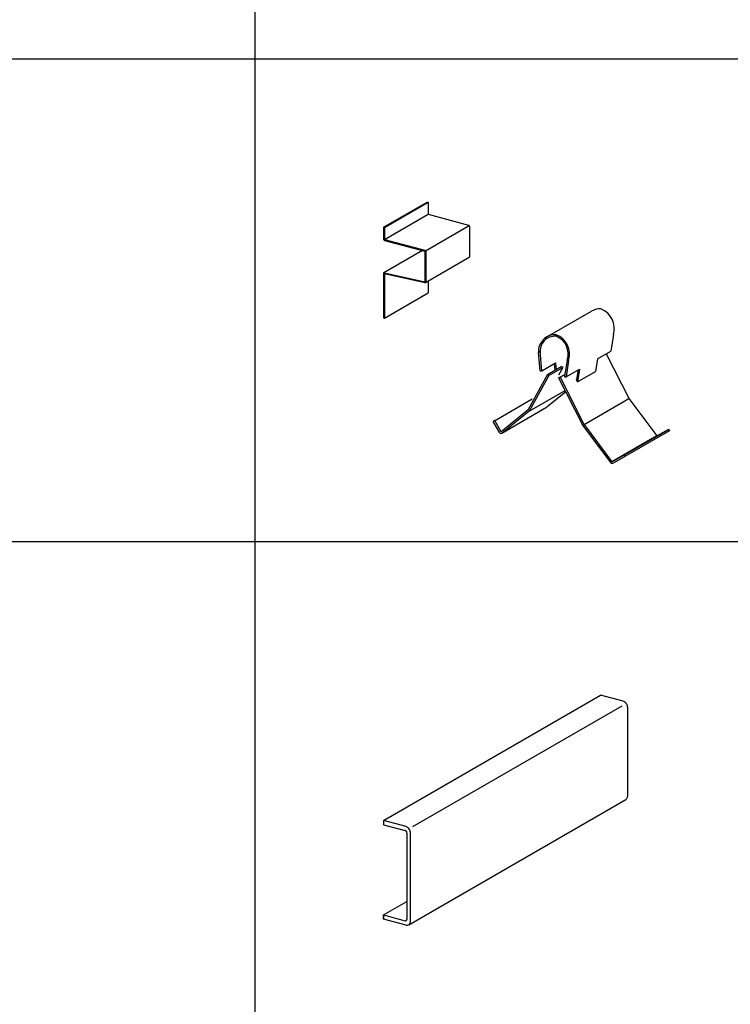
# Model space of a CAD drawing. Extents: x -57 to 354, y -38 to 248.
# Drawn here: x 45 to 67, y 158 to 188 of the extents above; entities that cross this region are included whole.
import ezdxf

# ---------------------------------------------------------------- set-up
doc = ezdxf.new("R2010")
doc.units = 0
doc.header["$MEASUREMENT"] = 0
for name, color, linetype in [('_1-4_ブレ__ス__補強材', 7, 'CONTINUOUS'), ('_F-1_吊り材', 7, 'CONTINUOUS'), ('_F-3_野縁', 7, 'CONTINUOUS')]:
    doc.layers.add(name, color=color, linetype=linetype)

msp = doc.modelspace()

# ---------------------------------------------------------------- linework, layer by layer
at = {"layer": '_1-4_ブレ__ス__補強材', "color": 4, "linetype": 'Continuous'}
for p, q in [((55.979, 163.197), (62.686, 167.07)), ((63.382, 166.884), (62.686, 167.07)), ((56.888, 163.017), (63.351, 166.748)), ((63.406, 166.875), (63.382, 166.884)), ((63.429, 166.861), (63.406, 166.875)), ((63.451, 166.843), (63.429, 166.861)), ((63.471, 166.822), (63.451, 166.843)), ((63.488, 166.798), (63.471, 166.822)), ((63.502, 166.771), (63.488, 166.798)), ((63.513, 166.743), (63.502, 166.771)), ((63.519, 166.715), (63.513, 166.743)), ((63.521, 166.686), (63.519, 166.715)), ((63.521, 163.966), (63.521, 166.686)), ((63.517, 163.929), (63.521, 163.956)), ((63.521, 163.956), (63.521, 163.966)), ((56.757, 159.98), (63.464, 163.853)), ((63.464, 163.853), (63.482, 163.866)), ((63.482, 163.866), (63.498, 163.884)), ((63.498, 163.884), (63.509, 163.905)), ((63.509, 163.905), (63.517, 163.929)), ((55.979, 163.197), (55.979, 163.101)), ((56.674, 163.011), (55.979, 163.197)), ((55.979, 163.197), (55.979, 163.069)), ((55.979, 163.069), (56.647, 162.89)), ((56.656, 162.887), (56.647, 162.89)), ((56.666, 162.882), (56.656, 162.887)), ((56.674, 162.874), (56.666, 162.882)), ((56.699, 163.002), (56.674, 163.011)), ((56.682, 162.866), (56.674, 162.874)), ((56.689, 162.856), (56.682, 162.866)), ((56.695, 162.846), (56.689, 162.856)), ((56.699, 162.834), (56.695, 162.846)), ((56.722, 162.989), (56.699, 163.002)), ((56.701, 162.823), (56.699, 162.834)), ((56.702, 162.812), (56.701, 162.823)), ((56.702, 162.812), (56.702, 160.156)), ((56.744, 162.971), (56.722, 162.989)), ((56.764, 162.95), (56.744, 162.971)), ((56.781, 162.925), (56.764, 162.95)), ((56.795, 162.899), (56.781, 162.925)), ((56.805, 162.871), (56.795, 162.899)), ((56.811, 162.842), (56.805, 162.871)), ((56.813, 162.814), (56.811, 162.842)), ((56.813, 160.094), (56.813, 162.814)), ((55.979, 160.285), (56.702, 160.703)), ((55.979, 160.157), (55.979, 160.285)), ((55.979, 160.285), (56.647, 160.106)), ((55.979, 160.253), (55.979, 160.157)), ((56.674, 159.971), (55.979, 160.157)), ((56.647, 160.106), (56.656, 160.105)), ((56.656, 160.105), (56.666, 160.105)), ((56.666, 160.105), (56.674, 160.108)), ((56.674, 160.108), (56.682, 160.112)), ((56.682, 160.112), (56.689, 160.118)), ((56.689, 160.118), (56.695, 160.126)), ((56.695, 160.126), (56.699, 160.135)), ((56.699, 160.135), (56.701, 160.145)), ((56.701, 160.145), (56.702, 160.156)), ((56.764, 159.985), (56.781, 160)), ((56.781, 160), (56.795, 160.019)), ((56.795, 160.019), (56.805, 160.041)), ((56.805, 160.041), (56.811, 160.067)), ((56.811, 160.067), (56.813, 160.094)), ((56.674, 159.971), (56.699, 159.967)), ((56.699, 159.967), (56.722, 159.968)), ((56.722, 159.968), (56.744, 159.974)), ((56.744, 159.974), (56.764, 159.985))]:
    msp.add_line(p, q, dxfattribs=at)
at = {"layer": '_F-1_吊り材', "color": 7, "linetype": 'Continuous'}
for p, q in [((55.979, 181.528), (57.33, 182.308)), ((56.006, 181.521), (57.357, 182.301)), ((57.33, 182.308), (57.357, 182.301)), ((57.357, 182.301), (57.357, 181.931)), ((56.006, 181.151), (57.357, 181.931)), ((57.357, 181.931), (58.608, 181.596)), ((55.979, 181.528), (56.006, 181.521)), ((55.979, 181.528), (55.979, 181.157)), ((56.006, 181.521), (56.006, 181.151)), ((57.275, 180.804), (58.626, 181.584)), ((58.634, 181.564), (58.634, 180.619)), ((56.006, 181.151), (57.257, 180.816)), ((56.006, 181.121), (57.257, 180.786)), ((57.181, 180.806), (55.992, 180.119)), ((57.257, 180.786), (57.257, 179.844)), ((57.283, 180.784), (57.283, 179.839)), ((58.624, 180.597), (57.271, 179.816)), ((55.979, 180.098), (55.979, 178.728)), ((56.006, 180.122), (57.257, 179.844)), ((56.006, 180.092), (56.006, 178.721)), ((57.258, 179.814), (56.006, 180.092)), ((57.357, 179.865), (57.357, 179.501)), ((56.006, 178.721), (57.357, 179.501)), ((61.022, 178.139), (62.407, 178.939)), ((55.979, 178.728), (56.006, 178.721)), ((63.084, 178.213), (63.003, 177.703)), ((60.82, 177.092), (60.767, 177.658)), ((60.874, 177.097), (60.817, 177.704)), ((62.587, 177.463), (63.003, 177.703)), ((60.874, 177.097), (61.289, 177.337)), ((61.289, 177.337), (61.315, 177.137)), ((61.652, 177.421), (61.572, 176.918)), ((61.697, 177.408), (61.617, 176.903)), ((62.585, 177.462), (62.523, 177.072)), ((62.858, 177.62), (63.566, 176.229)), ((60.82, 177.092), (60.874, 177.097)), ((61.04, 176.979), (61.468, 177.226)), ((61.086, 176.953), (61.513, 177.199)), ((61.247, 177.313), (61.273, 177.113)), ((61.513, 177.199), (61.38, 176.955)), ((61.513, 177.199), (61.468, 177.226)), ((61.617, 176.903), (62.033, 177.143)), ((61.992, 177.12), (61.945, 176.826)), ((62.031, 177.142), (61.969, 176.752)), ((61.969, 176.752), (62.523, 177.072)), ((61.04, 176.978), (60.437, 175.873)), ((61.086, 176.953), (60.483, 175.848)), ((61.086, 176.953), (61.041, 176.979)), ((61.388, 176.873), (61.579, 176.984)), ((61.388, 176.873), (61.435, 176.895)), ((61.389, 176.872), (61.388, 176.873)), ((61.389, 176.872), (62.135, 175.406)), ((61.435, 176.895), (61.581, 176.98)), ((61.435, 176.895), (62.181, 175.429)), ((61.572, 176.918), (61.57, 176.91)), ((61.57, 176.91), (61.617, 176.903)), ((61.969, 176.752), (61.945, 176.826)), ((60.483, 175.848), (61.585, 176.485)), ((61.609, 176.439), (61.026, 175.971)), ((59.41, 175.552), (60.575, 176.224)), ((62.175, 175.436), (63.561, 176.236)), ((63.561, 176.236), (64.421, 175.084)), ((60.452, 175.886), (59.615, 175.213)), ((59.633, 175.166), (61.018, 175.966)), ((60.483, 175.848), (59.64, 175.171)), ((59.416, 175.555), (59.368, 175.527)), ((59.571, 175.178), (59.368, 175.527)), ((59.615, 175.213), (59.416, 175.555)), ((62.135, 175.406), (62.991, 174.258)), ((62.175, 175.436), (63.036, 174.284)), ((63.407, 174.486), (64.792, 175.285)), ((64.817, 175.241), (63.432, 174.441)), ((64.421, 175.084), (64.793, 175.286)), ((64.793, 175.286), (64.817, 175.241)), ((64.421, 175.084), (63.036, 174.284)), ((63.036, 174.284), (63.407, 174.486)), ((63.066, 174.242), (63.432, 174.441)), ((63.407, 174.486), (63.432, 174.441))]:
    msp.add_line(p, q, dxfattribs=at)
for centre, radius, start, end in [((58.599, 181.561), 0.0357, 4.1766, 74.5513), ((56.018, 181.157), 0.0382, 181.0854, 251.4601), ((57.248, 180.781), 0.0357, 4.1766, 74.5513), ((58.612, 180.613), 0.0195, 297.8089, 326.6174), ((58.603, 180.62), 0.031, 324.0998, 357.193), ((56.004, 180.098), 0.0242, 85.5696, 180.1758), ((57.262, 179.835), 0.0214, 256.7203, 292.267), ((57.261, 179.833), 0.0195, 297.8089, 326.6174), ((57.252, 179.84), 0.031, 324.0998, 357.193), ((62.663, 178.496), 0.511, 86.4816, 120), ((62.456, 178.397), 0.655, 343.2663, 68.6443), ((61.277, 177.696), 0.511, 86.4816, 184.3441), ((61.266, 177.712), 0.449, 84.279, 188.8406), ((61.07, 177.597), 0.655, 343.2663, 68.6443), ((61.098, 177.613), 0.586, 340.8426, 68.6931), ((60.995, 176.007), 0.0471, 300, 310.8541), ((59.609, 175.207), 0.0471, 216.9256, 310.8541), ((63.038, 174.296), 0.06, 218.4624, 296.9945)]:
    msp.add_arc(centre, radius, start, end, dxfattribs=at)
at = {"layer": '_F-3_野縁', "color": 3, "linetype": 'Continuous'}
for p, q in [((52, 231.5), (52, 142.003)), ((-42.5, 186.729), (146.5, 186.729)), ((-42.5, 171.82), (146.5, 171.82))]:
    msp.add_line(p, q, dxfattribs=at)

doc.saveas('drawing.dxf')
